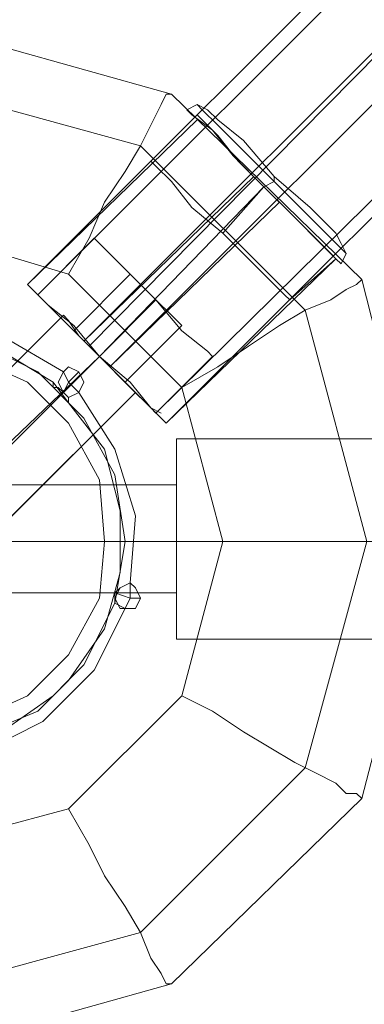
# Model space of a CAD drawing. Units: millimetres. Extents: x 8373 to 16951, y -1343 to 6687.
# Drawn here: x 12741 to 12807, y 1025 to 1213 of the extents above; entities that cross this region are included whole.
import ezdxf

# ---------------------------------------------------------------- set-up
doc = ezdxf.new("R2010")
doc.units = ezdxf.units.MM
for name, color, linetype, lineweight in [('dupsko', 250, 'Continuous', 9), ('robinia stolpe', 32, 'Continuous', 9), ('stål', 253, 'Continuous', 9)]:
    doc.layers.add(name, color=color, linetype=linetype, lineweight=lineweight)

msp = doc.modelspace()

# ---------------------------------------------------------------- linework, layer by layer
at = {"layer": 'dupsko', "flags": 128}
for points in [[(12776.71, 1196.01), (12774.75, 1196.99), (12772.79, 1196.01)], [(12802.21, 1169.53), (12799.27, 1172.47), (12794.37, 1177.37), (12789.46, 1182.28), (12783.58, 1188.16), (12778.67, 1193.07), (12775.73, 1196.01), (12774.75, 1196.99), (12775.73, 1196.01), (12778.67, 1193.07), (12783.58, 1188.16), (12789.46, 1182.28), (12794.37, 1177.37), (12799.27, 1172.47), (12802.21, 1169.53), (12803.2, 1168.55)], [(12791.43, 1160.7), (12788.48, 1163.64), (12784.56, 1167.57), (12779.66, 1172.47), (12773.77, 1177.37), (12769.85, 1182.28), (12766.9, 1185.22), (12765.92, 1186.2), (12774.75, 1195.03)], [(12801.23, 1172.47), (12796.33, 1177.37), (12789.46, 1183.26), (12783.58, 1190.12), (12778.67, 1194.05), (12776.71, 1196.01), (12778.67, 1194.05), (12783.58, 1190.12), (12789.46, 1183.26), (12796.33, 1177.37), (12801.23, 1172.47), (12802.21, 1170.51), (12803.2, 1168.55), (12802.21, 1166.58), (12801.23, 1167.57), (12798.29, 1170.51), (12793.39, 1175.41), (12787.5, 1181.3), (12781.62, 1187.18), (12777.69, 1192.09), (12773.77, 1195.03), (12772.79, 1196.01), (12773.77, 1195.03), (12777.69, 1192.09), (12781.62, 1187.18), (12787.5, 1181.3), (12793.39, 1175.41), (12798.29, 1170.51), (12801.23, 1167.57), (12800.25, 1168.55), (12797.31, 1171.49), (12792.41, 1176.39), (12787.5, 1181.3), (12782.6, 1186.2), (12778.67, 1191.11), (12775.73, 1194.05), (12774.75, 1195.03), (12775.73, 1194.05), (12778.67, 1191.11), (12782.6, 1186.2), (12787.5, 1181.3), (12792.41, 1176.39), (12797.31, 1171.49), (12800.25, 1168.55)], [(12765.92, 1186.2), (12766.9, 1185.22), (12769.85, 1182.28), (12773.77, 1177.37), (12779.66, 1172.47), (12784.56, 1167.57), (12788.48, 1163.64), (12791.43, 1160.7), (12792.41, 1159.72), (12801.23, 1167.57)]]:
    msp.add_lwpolyline(points, dxfattribs=at)
for points in [[(12787.5, 1181.3), (12789.46, 1182.28), (12789.46, 1183.26), (12789.46, 1182.28)], [(12787.5, 1181.3), (12779.66, 1172.47)]]:
    msp.add_lwpolyline(points, close=True, dxfattribs=at)
at = {"layer": 'robinia stolpe', "flags": 128}
for points in [[(12769.85, 1198.95), (12720.8, 1212.68), (12769.85, 1198.95)], [(12807.12, 1113.62), (12795.35, 1070.46), (12763.96, 1039.07), (12720.8, 1027.3), (12677.65, 1039.07), (12645.28, 1070.46), (12633.51, 1113.62), (12645.28, 1157.76), (12677.65, 1189.14), (12720.8, 1200.91), (12763.96, 1189.14), (12795.35, 1157.76)], [(12806.14, 1163.64), (12769.85, 1198.95), (12806.14, 1163.64)], [(12801.23, 1167.57), (12800.25, 1168.55), (12797.31, 1171.49), (12792.41, 1176.39), (12787.5, 1181.3), (12782.6, 1186.2), (12778.67, 1191.11), (12775.73, 1194.05), (12774.75, 1195.03), (12775.73, 1194.05), (12778.67, 1191.11), (12782.6, 1186.2), (12787.5, 1181.3), (12792.41, 1176.39), (12797.31, 1171.49), (12800.25, 1168.55), (12801.23, 1167.57)], [(12756.11, 1148.93), (12787.5, 1181.3)], [(12720.8, 1173.45), (12750.23, 1164.62), (12771.81, 1143.04), (12779.66, 1113.62), (12771.81, 1084.19), (12750.23, 1062.61), (12720.8, 1054.77), (12691.38, 1062.61), (12669.8, 1084.19), (12661.95, 1113.62), (12669.8, 1143.04), (12691.38, 1164.62)], [(12768.87, 1136.18), (12801.23, 1167.57)], [(12768.87, 1136.18), (12767.89, 1137.16), (12764.94, 1140.1), (12761.02, 1144.02), (12756.11, 1148.93), (12751.21, 1154.81), (12746.31, 1158.74), (12743.36, 1161.68), (12742.38, 1162.66), (12743.36, 1161.68), (12746.31, 1158.74), (12751.21, 1154.81), (12756.11, 1148.93), (12761.02, 1144.02), (12764.94, 1140.1), (12767.89, 1137.16), (12768.87, 1136.18)], [(12768.87, 1136.18), (12767.89, 1137.16), (12764.94, 1140.1), (12761.02, 1144.02), (12756.11, 1148.93), (12751.21, 1154.81), (12746.31, 1158.74), (12743.36, 1161.68), (12742.38, 1162.66), (12743.36, 1161.68), (12746.31, 1158.74), (12751.21, 1154.81), (12756.11, 1148.93), (12761.02, 1144.02), (12764.94, 1140.1), (12767.89, 1137.16), (12768.87, 1136.18)], [(12762.98, 1142.06), (12762, 1143.04), (12759.06, 1145.99), (12756.11, 1148.93), (12752.19, 1152.85), (12750.23, 1155.79), (12749.25, 1156.78), (12750.23, 1155.79), (12752.19, 1152.85), (12756.11, 1148.93), (12759.06, 1145.99), (12762, 1143.04), (12762.98, 1142.06)], [(12685.49, 1078.31), (12756.11, 1148.93)], [(12756.11, 1148.93), (12733.56, 1127.35)], [(12748.27, 1144.02), (12749.25, 1145.99), (12750.23, 1146.97), (12752.19, 1145.99), (12753.17, 1144.02), (12752.19, 1142.06), (12750.23, 1141.08), (12749.25, 1142.06), (12748.27, 1144.02)], [(12753.17, 1144.02), (12752.19, 1145.99), (12750.23, 1146.97), (12749.25, 1145.99), (12748.27, 1144.02), (12749.25, 1142.06), (12750.23, 1141.08), (12752.19, 1142.06), (12753.17, 1144.02)], [(12627.62, 1113.62), (12770.83, 1113.62)], [(12770.83, 1113.62), (12818.89, 1113.62)], [(12806.14, 1064.58), (12818.89, 1113.62), (12806.14, 1064.58)], [(12759.06, 1102.83), (12760.04, 1104.79), (12762, 1105.77), (12762.98, 1104.79), (12763.96, 1102.83), (12762.98, 1100.87), (12762, 1100.87), (12760.04, 1100.87), (12759.06, 1102.83)], [(12763.96, 1102.83), (12762.98, 1104.79), (12762, 1105.77), (12760.04, 1104.79), (12759.06, 1102.83), (12760.04, 1100.87), (12762, 1100.87), (12762.98, 1100.87), (12763.96, 1102.83)], [(12769.85, 1029.27), (12806.14, 1064.58), (12769.85, 1029.27)], [(12720.8, 1015.53), (12769.85, 1029.27), (12720.8, 1015.53)]]:
    msp.add_lwpolyline(points, close=True, dxfattribs=at)
for points in [[(12750.23, 1164.62), (12754.15, 1171.49), (12757.1, 1178.35), (12761.02, 1184.24), (12763.96, 1189.14), (12765.92, 1193.07), (12767.89, 1196.99), (12768.87, 1198.95), (12769.85, 1198.95)], [(12774.75, 1194.05), (12742.38, 1162.66), (12774.75, 1195.03), (12775.73, 1194.05), (12778.67, 1191.11), (12782.6, 1186.2), (12787.5, 1181.3), (12792.41, 1176.39), (12797.31, 1171.49), (12800.25, 1168.55)], [(12774.75, 1195.03), (12775.73, 1194.05), (12778.67, 1191.11), (12782.6, 1186.2), (12787.5, 1181.3), (12792.41, 1176.39), (12797.31, 1171.49), (12800.25, 1168.55), (12801.23, 1167.57)], [(12785.54, 1183.26), (12753.17, 1151.87)], [(12790.44, 1178.35), (12758.08, 1146.97)], [(12806.14, 1163.64), (12818.89, 1113.62), (12806.14, 1163.64), (12805.16, 1162.66), (12803.2, 1161.68), (12800.25, 1159.72), (12795.35, 1157.76), (12790.44, 1154.81), (12784.56, 1150.89), (12778.67, 1146.97), (12771.81, 1143.04)], [(12738.46, 1119.5), (12738.46, 1121.47), (12736.5, 1124.41), (12733.56, 1127.35), (12730.61, 1130.29), (12727.67, 1131.27), (12725.71, 1132.25), (12724.73, 1132.25), (12749.25, 1156.78), (12678.63, 1086.15), (12702.17, 1109.7), (12702.17, 1108.71), (12703.15, 1106.75), (12705.11, 1103.81), (12707.07, 1100.87), (12710.02, 1097.92), (12712.96, 1096.94), (12714.92, 1095.96)], [(12750.23, 1155.79), (12752.19, 1152.85), (12756.11, 1148.93), (12759.06, 1145.99), (12762, 1143.04), (12762.98, 1142.06), (12762, 1143.04), (12759.06, 1145.99), (12756.11, 1148.93), (12752.19, 1152.85), (12750.23, 1155.79), (12749.25, 1156.78)], [(12749.25, 1145.99), (12750.23, 1144.02), (12752.19, 1145.99)], [(12752.19, 1142.06), (12750.23, 1144.02), (12749.25, 1142.06)], [(12724.73, 1132.25), (12725.71, 1132.25), (12727.67, 1131.27), (12730.61, 1130.29), (12733.56, 1127.35), (12736.5, 1124.41), (12738.46, 1121.47), (12738.46, 1119.5), (12739.44, 1118.52), (12762.98, 1142.06), (12692.36, 1071.44), (12715.9, 1095.96), (12714.92, 1095.96), (12712.96, 1096.94), (12710.02, 1097.92), (12707.07, 1100.87), (12705.11, 1103.81), (12703.15, 1106.75), (12702.17, 1108.71), (12702.17, 1109.7)], [(12813.99, 1133.24), (12770.83, 1133.24), (12770.83, 1131.27), (12770.83, 1127.35), (12770.83, 1121.47), (12770.83, 1113.62), (12770.83, 1106.75), (12770.83, 1100.87), (12770.83, 1095.96), (12770.83, 1094.98)], [(12770.83, 1131.27), (12770.83, 1127.35), (12770.83, 1121.47), (12770.83, 1113.62), (12770.83, 1106.75), (12770.83, 1100.87), (12770.83, 1095.96), (12770.83, 1094.98), (12813.99, 1094.98)], [(12627.62, 1124.41), (12627.62, 1122.45), (12627.62, 1118.52), (12627.62, 1113.62), (12627.62, 1108.71), (12627.62, 1105.77), (12627.62, 1103.81), (12770.83, 1103.81), (12770.83, 1105.77), (12770.83, 1108.71), (12770.83, 1113.62), (12770.83, 1118.52), (12770.83, 1122.45), (12770.83, 1124.41)], [(12627.62, 1105.77), (12627.62, 1108.71), (12627.62, 1113.62), (12627.62, 1118.52), (12627.62, 1122.45), (12627.62, 1124.41), (12770.83, 1124.41), (12770.83, 1122.45), (12770.83, 1118.52), (12770.83, 1113.62), (12770.83, 1108.71), (12770.83, 1105.77)], [(12779.66, 1113.62), (12787.5, 1113.62), (12794.37, 1113.62), (12801.23, 1113.62), (12807.12, 1113.62), (12812.02, 1113.62), (12815.95, 1113.62), (12817.91, 1113.62), (12818.89, 1113.62)], [(12762, 1105.77), (12762, 1102.83), (12763.96, 1102.83)], [(12761.02, 1100.87), (12762, 1102.83), (12759.06, 1103.81)], [(12806.14, 1064.58), (12805.16, 1065.56), (12803.2, 1065.56), (12801.23, 1067.52), (12797.31, 1069.48), (12793.39, 1071.44), (12788.48, 1074.38), (12783.58, 1077.33), (12777.69, 1081.25), (12771.81, 1084.19)], [(12769.85, 1029.27), (12768.87, 1029.27), (12767.89, 1031.23), (12765.92, 1034.17), (12763.96, 1039.07), (12761.02, 1043.98), (12757.1, 1049.86), (12754.15, 1055.75), (12750.23, 1062.61)]]:
    msp.add_lwpolyline(points, dxfattribs=at)
at = {"layer": 'stål', "flags": 128}
for points in [[(12768.87, 1136.18), (12767.89, 1137.16), (12764.94, 1140.1), (12761.02, 1144.02), (12756.11, 1148.93), (12751.21, 1154.81), (12746.31, 1158.74), (12743.36, 1161.68), (12742.38, 1162.66), (12813, 1233.28), (12836.54, 1253.88), (12863.03, 1270.55), (12891.47, 1284.29), (12920.9, 1293.11)], [(12765.92, 1139.12), (12762, 1143.04), (12756.11, 1148.93), (12750.23, 1154.81), (12745.33, 1159.72), (12744.34, 1160.7), (12814.97, 1231.32), (12838.51, 1251.92), (12864.01, 1268.59), (12892.45, 1281.34), (12921.88, 1290.17)], [(13663.4, 665.37), (13237.71, 1092.04), (13229.87, 1099.89), (13219.08, 1109.7), (13206.32, 1122.45), (13191.61, 1137.16), (13175.92, 1153.83), (13158.26, 1171.49), (13139.63, 1190.12), (13104.32, 1224.45), (13083.72, 1243.09), (13060.18, 1257.8), (13034.68, 1269.57), (13007.21, 1277.42), (12978.77, 1281.34), (12951.3, 1281.34), (12922.86, 1276.44), (12895.4, 1268.59), (12869.89, 1256.82), (12845.37, 1241.13), (12823.79, 1222.49), (12753.17, 1151.87)], [(13665.36, 663.41), (13239.67, 1090.08), (13230.85, 1097.92), (13221.04, 1108.71), (13208.29, 1121.47), (13193.57, 1136.18), (13176.9, 1152.85), (13158.26, 1170.51), (13139.63, 1189.14), (13105.3, 1224.45), (13083.72, 1242.11), (13060.18, 1257.8), (13034.68, 1269.57), (13007.21, 1277.42), (12979.75, 1281.34), (12951.3, 1280.36), (12922.86, 1276.44), (12895.4, 1268.59), (12869.89, 1255.84), (12846.35, 1241.13), (12824.77, 1222.49), (12754.15, 1150.89)], [(13428, 877.23), (13238.69, 1067.52), (13229.87, 1076.35), (13218.09, 1087.14), (13204.36, 1101.85), (13188.67, 1117.54), (13170.03, 1136.18), (13150.42, 1154.81), (13129.82, 1175.41), (13095.49, 1210.72), (13075.87, 1227.4), (13054.29, 1241.13), (13030.75, 1251.92), (13006.23, 1258.78), (12979.75, 1262.71), (12954.25, 1262.71), (12928.74, 1258.78), (12903.24, 1250.94), (12879.7, 1240.15), (12858.12, 1225.44), (12838.51, 1208.76), (12766.9, 1138.14)], [(12743.36, 1161.68), (12746.31, 1158.74), (12751.21, 1154.81), (12756.11, 1148.93), (12761.02, 1144.02), (12764.94, 1140.1), (12767.89, 1137.16), (12768.87, 1136.18), (12839.49, 1206.8), (12861.07, 1225.44), (12885.59, 1240.15), (12912.07, 1250.94)], [(12776.71, 1149.91), (12771.81, 1153.83), (12766.9, 1159.72), (12761.02, 1165.6), (12757.1, 1169.53), (12755.13, 1171.49), (12757.1, 1169.53), (12761.02, 1165.6), (12766.9, 1159.72), (12771.81, 1153.83), (12776.71, 1149.91), (12777.69, 1148.93), (12766.9, 1138.14), (12765.92, 1139.12), (12762, 1144.02), (12756.11, 1148.93), (12750.23, 1154.81), (12746.31, 1158.74), (12744.34, 1160.7), (12746.31, 1158.74), (12750.23, 1154.81), (12756.11, 1148.93), (12762, 1144.02), (12765.92, 1139.12)], [(12744.34, 1160.7), (12755.13, 1171.49)], [(12761.02, 1144.02), (12759.06, 1145.99), (12756.11, 1148.93), (12752.19, 1152.85), (12751.21, 1153.83), (12762, 1164.62), (12762.98, 1163.64), (12766.9, 1159.72), (12769.85, 1156.78), (12771.81, 1154.81)], [(12752.19, 1152.85), (12756.11, 1148.93), (12759.06, 1145.99), (12761.02, 1144.02), (12771.81, 1154.81), (12769.85, 1156.78), (12766.9, 1159.72), (12762.98, 1163.64)], [(12744.34, 1160.7), (12745.33, 1159.72), (12750.23, 1154.81), (12756.11, 1148.93), (12762, 1143.04), (12765.92, 1139.12), (12767.89, 1138.14)], [(12737.48, 1077.33), (12747.29, 1084.19), (12748.27, 1085.17), (12749.25, 1086.15), (12750.23, 1087.14), (12757.1, 1096.94), (12760.04, 1107.73), (12760.04, 1119.5), (12757.1, 1131.27), (12750.23, 1140.1), (12747.29, 1144.02), (12737.48, 1149.91)], [(12733.56, 1073.4), (12745.33, 1079.29), (12755.13, 1089.1), (12761.02, 1100.87), (12759.06, 1101.85), (12759.06, 1103.81), (12760.04, 1104.79), (12762, 1105.77), (12762.98, 1118.52), (12759.06, 1131.27), (12752.19, 1142.06), (12750.23, 1141.08), (12749.25, 1142.06), (12748.27, 1144.02), (12749.25, 1145.99), (12748.27, 1144.02), (12749.25, 1142.06), (12750.23, 1141.08), (12752.19, 1142.06), (12759.06, 1131.27), (12762.98, 1118.52), (12762, 1105.77), (12760.04, 1104.79), (12759.06, 1103.81), (12759.06, 1101.85), (12761.02, 1100.87), (12755.13, 1089.1), (12745.33, 1079.29), (12733.56, 1073.4)], [(12749.25, 1145.99), (12750.23, 1144.02), (12749.25, 1142.06)], [(12752.19, 1142.06), (12750.23, 1144.02), (12752.19, 1145.99)], [(12762, 1105.77), (12762, 1102.83), (12759.06, 1103.81)], [(12761.02, 1100.87), (12762, 1102.83), (12763.96, 1102.83)]]:
    msp.add_lwpolyline(points, dxfattribs=at)
for points in [[(12758.08, 1146.97), (12828.7, 1217.59)], [(12756.11, 1148.93), (12766.9, 1159.72)], [(12766.9, 1159.72), (12756.11, 1148.93)], [(12749.25, 1145.99), (12737.48, 1152.85), (12724.73, 1155.79), (12711.98, 1155.79), (12724.73, 1155.79), (12737.48, 1152.85)], [(12680.59, 1113.62), (12682.55, 1126.37), (12688.44, 1137.16), (12697.26, 1145.99), (12708.05, 1151.87), (12720.8, 1153.83), (12732.57, 1151.87), (12744.34, 1145.99), (12753.17, 1137.16), (12759.06, 1126.37), (12761.02, 1113.62), (12759.06, 1101.85), (12753.17, 1090.08), (12744.34, 1081.25), (12732.57, 1076.35), (12720.8, 1074.38), (12708.05, 1076.35), (12697.26, 1081.25), (12688.44, 1090.08), (12682.55, 1101.85), (12680.59, 1113.62)], [(12757.1, 1113.62), (12756.11, 1125.39), (12750.23, 1136.18), (12742.38, 1144.02), (12731.59, 1148.93), (12720.8, 1150.89), (12709.03, 1148.93), (12699.23, 1144.02), (12690.4, 1136.18), (12685.49, 1125.39), (12683.53, 1113.62), (12685.49, 1102.83), (12690.4, 1092.04), (12699.23, 1084.19), (12709.03, 1079.29), (12720.8, 1077.33), (12731.59, 1079.29), (12742.38, 1084.19), (12750.23, 1092.04), (12756.11, 1102.83), (12757.1, 1113.62)], [(12757.1, 1113.62), (12756.11, 1125.39), (12750.23, 1136.18), (12742.38, 1144.02), (12731.59, 1148.93), (12720.8, 1150.89), (12709.03, 1148.93), (12699.23, 1144.02), (12690.4, 1136.18), (12685.49, 1125.39), (12683.53, 1113.62), (12685.49, 1102.83), (12690.4, 1092.04), (12699.23, 1084.19), (12709.03, 1079.29), (12720.8, 1077.33), (12731.59, 1079.29), (12742.38, 1084.19), (12750.23, 1092.04), (12756.11, 1102.83), (12757.1, 1113.62)], [(12753.17, 1144.02), (12752.19, 1145.99), (12750.23, 1146.97), (12749.25, 1145.99), (12748.27, 1144.02), (12749.25, 1142.06), (12750.23, 1141.08), (12752.19, 1142.06), (12753.17, 1144.02)], [(12748.27, 1144.02), (12749.25, 1145.99), (12750.23, 1146.97), (12752.19, 1145.99), (12753.17, 1144.02), (12752.19, 1142.06), (12750.23, 1141.08), (12749.25, 1142.06), (12748.27, 1144.02)], [(12747.29, 1144.02), (12747.29, 1143.04), (12748.27, 1143.04), (12749.25, 1142.06), (12750.23, 1141.08), (12750.23, 1140.1), (12750.23, 1141.08), (12749.25, 1142.06), (12748.27, 1143.04), (12747.29, 1143.04)], [(12763.96, 1102.83), (12762.98, 1104.79), (12762, 1105.77), (12760.04, 1104.79), (12759.06, 1102.83), (12760.04, 1100.87), (12762, 1100.87), (12762.98, 1100.87), (12763.96, 1102.83)], [(12759.06, 1102.83), (12760.04, 1104.79), (12762, 1105.77), (12762.98, 1104.79), (12763.96, 1102.83), (12762.98, 1100.87), (12762, 1100.87), (12760.04, 1100.87), (12759.06, 1102.83)], [(12750.23, 1087.14), (12747.29, 1084.19), (12748.27, 1085.17), (12749.25, 1086.15)]]:
    msp.add_lwpolyline(points, close=True, dxfattribs=at)

doc.saveas('drawing.dxf')
